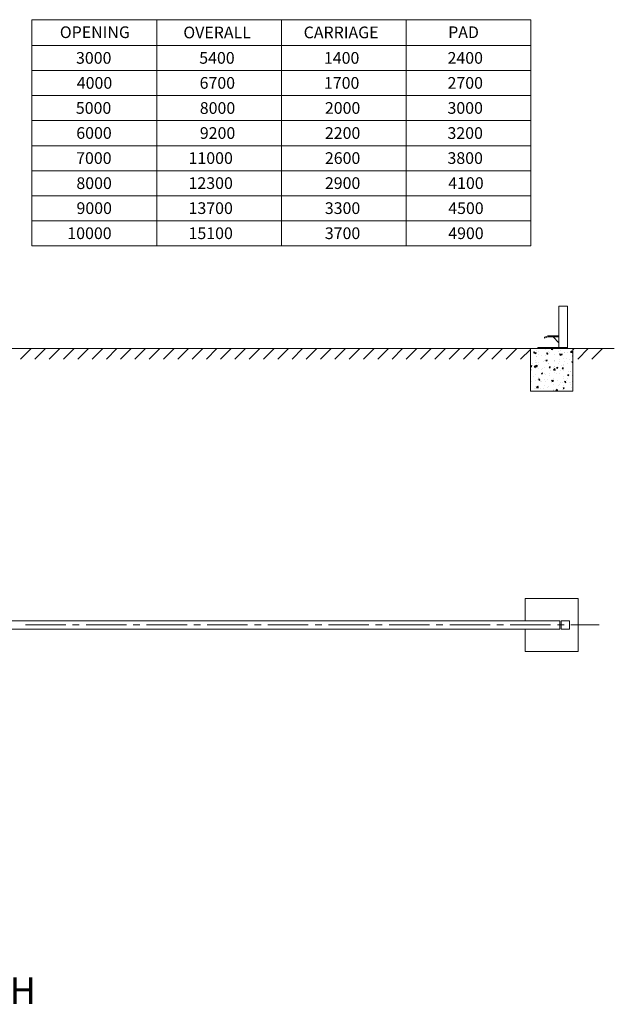
# Model space of a CAD drawing. Units: millimetres. Extents: x -2453 to 13841, y -2447 to 7375.
# Drawn here: x 8235 to 13841, y -2447 to 6833 of the extents above; entities that cross this region are included whole.
import ezdxf

# ---------------------------------------------------------------- set-up
doc = ezdxf.new("R2010")
doc.units = ezdxf.units.MM
for name, color, linetype in [('APPLICATION', 3, 'Continuous'), ('CL', 1, 'Continuous'), ('DETAIL', 2, 'Continuous'), ('TEXT', 7, 'Continuous')]:
    doc.layers.add(name, color=color, linetype=linetype)
doc.styles.add('fastrack', font='simplex.shx')

msp = doc.modelspace()

# ---------------------------------------------------------------- hatches: boundary and pattern name
at = {"layer": 'APPLICATION'}
h = msp.add_hatch(dxfattribs=at)
h.set_pattern_fill('AR-CONC', color=256, scale=0.672643)
h.set_pattern_definition([(50, (-2166.42, 728.86), (122.5452, -10.7213), [12.8138, -140.9523]), (355, (-2166.42, 728.86), (-23.7062, 128.513), [10.2511, -112.7622]), (100.45144, (-2156.21, 727.97), (98.839, 117.7917), [10.8901, -119.7911]), (46.1842, (-2166.42, 763.03), (182.3393, -28.2795), [19.2208, -211.4284]), (96.6356, (-2151.23, 760.67), (159.6882, 166.4294), [16.3351, -179.6868]), (351.1842, (-2166.42, 763.03), (159.6882, 166.4294), [15.3766, -169.1426]), (21, (-2149.34, 754.49), (101.9823, -68.78794), [12.8138, -140.9523]), (326, (-2149.34, 754.49), (41.5707, 123.8927), [10.2511, -112.7618]), (71.45144, (-2140.84, 748.76), (143.553, 55.10475), [10.8901, -119.7909]), (37.5, (-2166.423, 728.86), (2.07753, 56.87533), [0, -111.39502, 0, -114.47034, 0, -113.18895]), (7.5, (-2166.42, 728.86), (44.94576, 67.38573), [0, -65.26518, 0, -108.83225, 0, -43.13994]), (327.5, (-2204.523, 728.86), (91.20403, -3.8534), [0, -42.7128, 0, -133.26398, 0, -176.83105]), (317.5, (-2221.61, 728.86), (99.638, 17.10294), [0, -55.52666, 0, -88.50095, 0, -125.57567])])
h.paths.add_polyline_path([(13449.8, 3733), (13049.7, 3733), (13049.7, 3332.8), (13449.8, 3332.8)])

# ---------------------------------------------------------------- linework, layer by layer
at = {"layer": 'APPLICATION', "lineweight": 0}
for points in [[(7359.3, 3733), (8260.8, 3733)], [(8082.9, 3733), (8745.4, 3733)], [(8244.1, 3633.3), (8344.2, 3733)], [(8378.8, 3633.3), (8479, 3733)], [(8513.6, 3633.3), (8613.7, 3733)], [(8648.3, 3633.3), (8748.5, 3733)], [(8670.2, 3733), (13841.3, 3733)], [(8783.1, 3633.3), (8882.7, 3733)], [(8917.8, 3633.3), (9017.4, 3733)], [(9052, 3633.3), (9152.2, 3733)], [(9186.8, 3633.3), (9287, 3733)], [(9321.5, 3633.3), (9421.7, 3733)], [(9456.3, 3633.3), (9556.4, 3733)], [(9591, 3633.3), (9690.7, 3733)], [(9725.8, 3633.3), (9825.4, 3733)], [(9860, 3633.3), (9960.2, 3733)], [(9994.8, 3633.3), (10094.9, 3733)], [(10129.5, 3633.3), (10229.6, 3733)], [(10264.2, 3633.3), (10364.4, 3733)], [(10399, 3633.3), (10498.6, 3733)], [(10533.7, 3633.3), (10633.4, 3733)], [(10668.5, 3633.3), (10768.1, 3733)], [(10802.7, 3633.3), (10902.9, 3733)], [(10937.4, 3633.3), (11037.6, 3733)], [(11072.2, 3633.3), (11172.4, 3733)], [(11206.9, 3633.3), (11307.1, 3733)], [(11341.7, 3633.3), (11441.3, 3733)], [(11476.4, 3633.3), (11576.1, 3733)], [(11610.7, 3633.3), (11710.8, 3733)], [(11745.4, 3633.3), (11845.6, 3733)], [(11880.2, 3633.3), (11980.3, 3733)], [(11973.7, 3733), (13719.8, 3733)], [(12014.9, 3633.3), (12115.1, 3733)], [(12149.7, 3633.3), (12249.3, 3733)], [(12284.4, 3633.3), (12384.1, 3733)], [(12418.6, 3633.3), (12518.8, 3733)], [(12553.4, 3633.3), (12653.6, 3733)], [(12688.1, 3633.3), (12788.3, 3733)], [(12822.9, 3633.3), (12923, 3733)], [(12957.6, 3633.3), (13049.7, 3725.4)], [(13049.7, 3332.8), (13049.7, 3733)], [(13049.7, 3733), (13449.8, 3733)], [(13180.3, 3733), (13180.8, 3733)], [(13299.8, 3733), (13400, 3733)], [(13400, 3733), (13799.7, 3733)], [(13400, 3733), (13449.8, 3733)], [(13449.8, 3733), (13449.8, 3332.8)], [(13449.8, 3721.3), (13461.5, 3733)], [(13496.1, 3633.3), (13596.3, 3733)], [(13630.8, 3633.3), (13731, 3733)], [(13449.8, 3332.8), (13049.7, 3332.8)]]:
    msp.add_lwpolyline(points, dxfattribs=at)
at = {"layer": 'CL', "lineweight": 0}
for points in [[(8289.3, 1129), (8670.2, 1129)], [(8733.7, 1129), (8797.3, 1129)], [(8860.8, 1129), (9241.7, 1129)], [(9305.2, 1129), (9368.8, 1129)], [(9431.9, 1129), (9813.2, 1129)], [(9876.3, 1129), (9939.8, 1129)], [(10003.4, 1129), (10384.2, 1129)], [(10447.8, 1129), (10511.4, 1129)], [(10574.9, 1129), (10955.8, 1129)], [(11019.3, 1129), (11082.9, 1129)], [(11145.9, 1129), (11526.8, 1129)], [(11590.3, 1129), (11653.9, 1129)], [(11717.5, 1129), (12098.3, 1129)], [(12161.9, 1129), (12225.4, 1129)], [(12289, 1129), (12669.8, 1129)], [(12733.4, 1129), (12796.4, 1129)], [(12860, 1129), (13240.8, 1129)], [(13304.4, 1129), (13368, 1129)], [(13431.5, 1129), (13699.5, 1129)]]:
    msp.add_lwpolyline(points, dxfattribs=at)
at = {"layer": 'DETAIL', "lineweight": 0}
for points in [[(13319.6, 3743.1), (13319.6, 4133.2)], [(13319.6, 4133.2), (13400, 4133.2)], [(13400, 4133.2), (13400, 3743.1)], [(13213.4, 3852.5), (13184.4, 3840.3)], [(13213.4, 3842.3), (13184.4, 3830.6)], [(13184.4, 3840.3), (13184.4, 3830.6)], [(13319.6, 3852.5), (13213.4, 3852.5)], [(13319.6, 3842.3), (13213.4, 3842.3)], [(13266.3, 3842.3), (13319.6, 3786.4)], [(13220, 3743.1), (13119.8, 3743.1)], [(13119.8, 3743.1), (13119.8, 3733)], [(13299.8, 3743.1), (13220, 3743.1)], [(13400, 3743.1), (13299.8, 3743.1)], [(13400, 3733), (13400, 3743.1)], [(13499.7, 1378.2), (12999.8, 1378.2)], [(12999.8, 1378.2), (12999.8, 1168.2)], [(13499.7, 1128), (13499.7, 1378.2)], [(13499.7, 877.8), (13499.7, 1378.2)], [(13328.8, 1168.2), (4160.5, 1168.2)], [(13328.8, 1168.2), (13328.8, 1087.9)], [(13418.8, 1168.2), (13339, 1168.2)], [(13339, 1168.2), (13339, 1087.9)], [(13339, 1128), (13339, 1087.9)], [(13418.8, 1087.9), (13418.8, 1168.2)], [(13328.8, 1087.9), (4160.5, 1087.9)], [(12999.8, 1087.9), (12999.8, 877.8)], [(13339, 1087.9), (13418.8, 1087.9)], [(12999.8, 877.8), (13499.7, 877.8)]]:
    msp.add_lwpolyline(points, dxfattribs=at)
at = {"layer": 'TEXT', "lineweight": 0}
for points in [[(8350.8, 6832.7), (8350.8, 4700.6)], [(8350.8, 6832.7), (9526.9, 6832.7)], [(9526.9, 6832.7), (9526.9, 4700.6)], [(9526.9, 6832.7), (13055.8, 6832.7)], [(10703, 6832.7), (10703, 4700.6)], [(11879.6, 6832.7), (11879.6, 4700.6)], [(13055.8, 6832.7), (13055.8, 4700.6)], [(13055.8, 6589.6), (8350.8, 6589.6)], [(8350.8, 6589.6), (8350.8, 6353.2)], [(9526.9, 6589.6), (9526.9, 6353.2)], [(10703, 6589.6), (10703, 6353.2)], [(11879.6, 6589.6), (11879.6, 6353.2)], [(13055.8, 6353.2), (8350.8, 6353.2)], [(10703, 6353.2), (10703, 6117.3)], [(11879.6, 6353.2), (11879.6, 6117.3)], [(13055.8, 6117.3), (8350.8, 6117.3)], [(10703, 6117.3), (10703, 5881.3)], [(11879.6, 6117.3), (11879.6, 5881.3)], [(13055.8, 5881.3), (8350.8, 5881.3)], [(10703, 5881.3), (10703, 5644.9)], [(11879.6, 5881.3), (11879.6, 5644.9)], [(13055.8, 5644.9), (8350.8, 5644.9)], [(9526.9, 5644.9), (9526.9, 5408.9)], [(10703, 5644.9), (10703, 5408.9)], [(11879.6, 5644.9), (11879.6, 5408.9)], [(13055.8, 5408.9), (8350.8, 5408.9)], [(10703, 5408.9), (10703, 5173)], [(11879.6, 5408.9), (11879.6, 5173)], [(13055.8, 5173), (8350.8, 5173)], [(8350.8, 5173), (8350.8, 4937.1)], [(10703, 5173), (10703, 4937.1)], [(11879.6, 5173), (11879.6, 4937.1)], [(13055.8, 4937.1), (8350.8, 4937.1)], [(8350.8, 4937.1), (8350.8, 4700.6)], [(10703, 4937.1), (10703, 4700.6)], [(11879.6, 4937.1), (11879.6, 4700.6)], [(13055.8, 4700.6), (8350.8, 4700.6)]]:
    msp.add_lwpolyline(points, dxfattribs=at)

# ---------------------------------------------------------------- texts
at = {"layer": 'TEXT', "color": 7, "char_height": 110.296, "attachment_point": 7}
for s, insert in [('\\fVerdana|b0|i0|c0|p34;\\W1;OPENING', (8613.5, 6659.5)), ('\\fVerdana|b0|i0|c0|p34;\\W1;OVERALL', (9777.9, 6657)), ('\\fVerdana|b0|i0|c0|p34;\\W1;CARRIAGE', (10912.3, 6657.5)), ('\\fVerdana|b0|i0|c0|p34;\\W1;PAD', (12274.5, 6659.5)), ('\\fVerdana|b0|i0|c0|p34;\\W1;3000', (8766, 6417.5)), ('\\fVerdana|b0|i0|c0|p34;\\W1;5400', (9927.9, 6417.5)), ('\\fVerdana|b0|i0|c0|p34;\\W1;1400', (11103.5, 6417.5)), ('\\fVerdana|b0|i0|c0|p34;\\W1;2400', (12268.9, 6417.5)), ('\\fVerdana|b0|i0|c0|p34;\\W1;4000', (8773.2, 6181.6)), ('\\fVerdana|b0|i0|c0|p34;\\W1;6700', (9931.4, 6181.6)), ('\\fVerdana|b0|i0|c0|p34;\\W1;1700', (11103.5, 6181.6)), ('\\fVerdana|b0|i0|c0|p34;\\W1;2700', (12268.9, 6181.6)), ('\\fVerdana|b0|i0|c0|p34;\\W1;5000', (8764.5, 5945.6)), ('\\fVerdana|b0|i0|c0|p34;\\W1;8000', (9933, 5945.1)), ('\\fVerdana|b0|i0|c0|p34;\\W1;2000', (11112.6, 5945.6)), ('\\fVerdana|b0|i0|c0|p34;\\W1;3000', (12268.4, 5945.6)), ('\\fVerdana|b0|i0|c0|p34;\\W1;6000', (8768.6, 5709.7)), ('\\fVerdana|b0|i0|c0|p34;\\W1;9200', (9933.5, 5709.2)), ('\\fVerdana|b0|i0|c0|p34;\\W1;2200', (11112.6, 5709.2)), ('\\fVerdana|b0|i0|c0|p34;\\W1;3200', (12268.4, 5709.2)), ('\\fVerdana|b0|i0|c0|p34;\\W1;7000', (8767.1, 5473.3)), ('\\fVerdana|b0|i0|c0|p34;\\W1;11000', (9827.2, 5473.3)), ('\\fVerdana|b0|i0|c0|p34;\\W1;2600', (11112.6, 5473.3)), ('\\fVerdana|b0|i0|c0|p34;\\W1;3800', (12268.4, 5473.3)), ('\\fVerdana|b0|i0|c0|p34;\\W1;8000', (8769.6, 5236.8)), ('\\fVerdana|b0|i0|c0|p34;\\W1;12300', (9827.2, 5237.3)), ('\\fVerdana|b0|i0|c0|p34;\\W1;2900', (11112.6, 5237.3)), ('\\fVerdana|b0|i0|c0|p34;\\W1;4100', (12275.5, 5237.3)), ('\\fVerdana|b0|i0|c0|p34;\\W1;9000', (8770.6, 5001.4)), ('\\fVerdana|b0|i0|c0|p34;\\W1;13700', (9827.2, 5001.4)), ('\\fVerdana|b0|i0|c0|p34;\\W1;3300', (11112.1, 5001.4)), ('\\fVerdana|b0|i0|c0|p34;\\W1;4500', (12275.5, 5001.4)), ('\\fVerdana|b0|i0|c0|p34;\\W1;10000', (8684.2, 4764.9)), ('\\fVerdana|b0|i0|c0|p34;\\W1;15100', (9827.2, 4764.9)), ('\\fVerdana|b0|i0|c0|p34;\\W1;3700', (11112.1, 4764.9)), ('\\fVerdana|b0|i0|c0|p34;\\W1;4900', (12275.5, 4764.9))]:
    msp.add_mtext(s, dxfattribs=dict(at, insert=insert))
at = {"layer": 'TEXT', "insert": (5623.1, -1359.5), "char_height": 250, "width": 6811.947, "attachment_point": 2, "style": 'fastrack'}
msp.add_mtext('{\\fArial|b0|i0|c0|p34;PROCTER AUTOMATIC GATES\\PPRO-GLIDE SERIES 05\\PCANTILEVER GATE - WELDED MESH }', dxfattribs=at)

doc.saveas('drawing.dxf')
